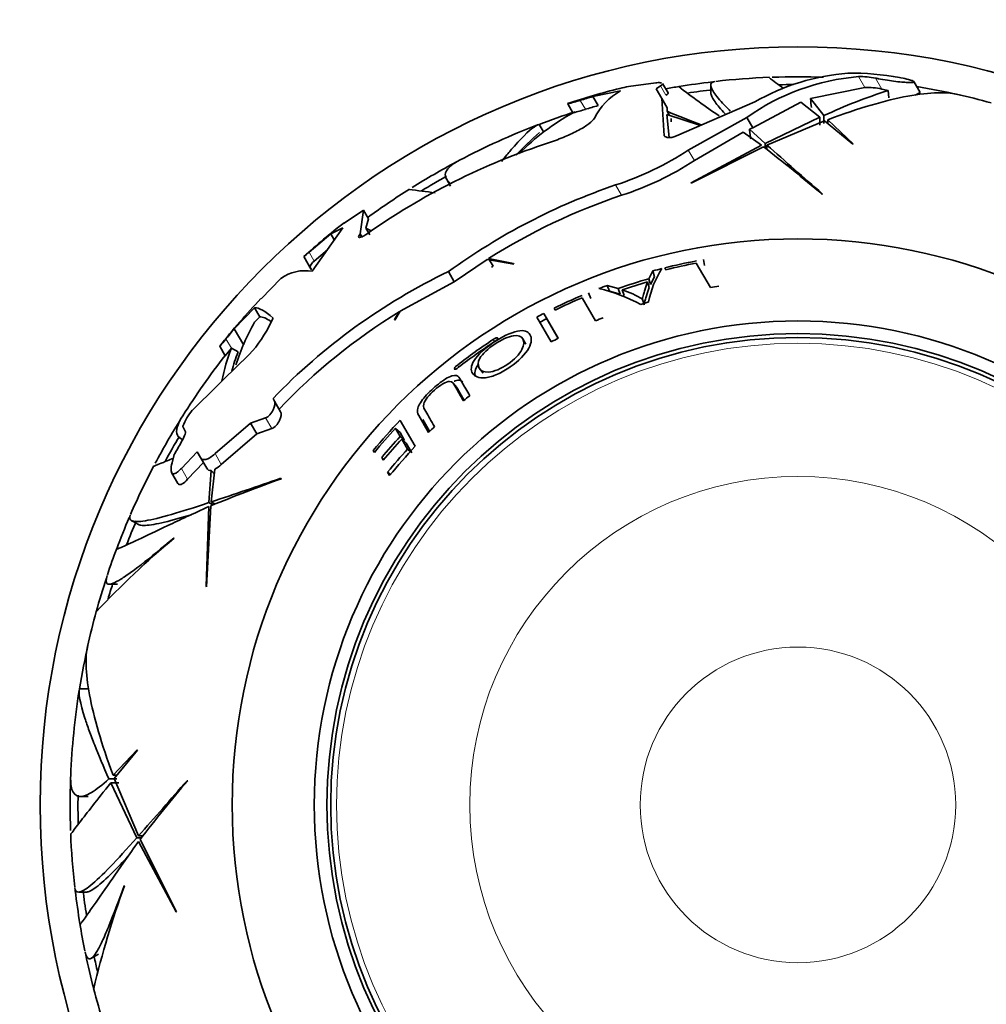
# Model space of a CAD drawing. Units: millimetres. Extents: x 0 to 1710, y 0 to 1869.
# Drawn here: x 671 to 709, y 537 to 576 of the extents above; entities that cross this region are included whole.
import ezdxf
from ezdxf import colors
from ezdxf.entities.mleader import LeaderData, LeaderLine
from ezdxf.math import Vec2, Vec3

# ---------------------------------------------------------------- set-up
doc = ezdxf.new("R2010")
doc.units = ezdxf.units.MM
doc.layers.add('DV5_Défaut', color=7, linetype='Continuous')
doc.layers.add('Défaut', color=7, linetype='Continuous')

# ---------------------------------------------------------------- blocks, each defined once
blk = doc.blocks.new('_DOT')
at = {"color": 0}
blk.add_line((0, 0), (-1, 0), dxfattribs=at)
at = {"color": 0, "const_width": 0.333}
blk.add_lwpolyline([(-0.1665, 0, 1), (0.1665, 0, 1)], format="xyb", close=True, dxfattribs=at)
blk = doc.blocks.new('SE4')
at = {"layer": 'DV5_Défaut', "color": 7, "linetype": 'Continuous', "lineweight": 18}
for p, q in [((704.256, 573.424), (704.503, 572.997)), ((704.927, 573.364), (705.178, 572.93)), ((696.419, 573.054), (696.633, 572.684)), ((693.238, 572.485), (693.443, 572.129)), ((696.567, 571.086), (696.581, 571.061)), ((697.518, 570.514), (697.756, 570.102)), ((694.637, 569.136), (694.873, 568.728)), ((684.511, 567.174), (684.569, 567.074)), ((682.5, 566.48), (682.705, 566.126)), ((679.211, 563.044), (679.425, 562.673)), ((689.85, 562.938), (689.795, 563.022)), ((688.43, 561.933), (688.372, 562.007)), ((680.782, 559.918), (681.028, 559.492)), ((678.779, 558.506), (679.028, 558.075)), ((677.447, 557.921), (677.694, 557.493))]:
    blk.add_line(p, q, dxfattribs=at)
at = {"layer": 'DV5_Défaut', "color": 7, "linetype": 'Continuous', "lineweight": 35}
for p, q in [((705.882, 573.385), (705.938, 573.375)), ((706.695, 572.798), (706.447, 573.228)), ((694.829, 572.861), (693.737, 572.635)), ((695.151, 573.036), (696.228, 573.181)), ((696.419, 573.054), (696.249, 572.943)), ((696.249, 572.943), (696.469, 572.562)), ((696.714, 572.782), (696.498, 573.156)), ((698.408, 573.078), (698.408, 572.759)), ((702.357, 572.559), (704.503, 572.997)), ((705.456, 572.58), (705.426, 572.877)), ((706.498, 572.684), (706.695, 572.798)), ((693.737, 572.635), (693.944, 572.277)), ((696.469, 572.562), (696.686, 572.185)), ((696.469, 572.562), (696.567, 571.086)), ((697.044, 571.077), (700.156, 572.423)), ((700.075, 571.399), (701.966, 572.419)), ((701.966, 572.419), (702.73, 571.814)), ((702.886, 571.883), (702.357, 572.559)), ((692.742, 572.347), (692.735, 572.358)), ((692.742, 572.347), (692.95, 571.986)), ((696.676, 572.052), (696.686, 572.185)), ((696.77, 571.89), (696.676, 572.052)), ((697.996, 571.489), (696.672, 571.922)), ((696.763, 571.016), (696.672, 571.922)), ((696.837, 571.636), (696.84, 571.768)), ((699.836, 571.812), (697.518, 570.514)), ((699.836, 571.812), (700.075, 571.399)), ((702.73, 571.814), (700.557, 570.779)), ((700.63, 570.714), (702.909, 571.67)), ((702.73, 571.496), (702.73, 571.814)), ((702.886, 571.566), (702.886, 571.883)), ((702.909, 571.67), (704.027, 570.755)), ((704.039, 570.766), (703.039, 571.719)), ((703.039, 571.563), (703.039, 571.719)), ((691.769, 571.263), (691.613, 571.533)), ((699.937, 571.338), (700.075, 571.399)), ((700.557, 570.779), (699.937, 571.338)), ((697.756, 570.102), (699.69, 571.223)), ((699.69, 571.223), (700.416, 570.708)), ((697.626, 569.203), (700.49, 570.65)), ((700.416, 570.708), (697.633, 569.22)), ((700.557, 570.597), (700.557, 570.779)), ((700.63, 570.54), (700.63, 570.714)), ((704.027, 570.755), (704.039, 570.766)), ((687.943, 569.372), (688.105, 569.093)), ((697.633, 569.22), (697.626, 569.203)), ((702.814, 568.764), (702.817, 568.79)), ((683.894, 567.629), (684.655, 568.143)), ((684.655, 568.143), (684.529, 567.196)), ((684.655, 568.143), (684.856, 567.793)), ((684.749, 567.43), (684.856, 567.793)), ((682.631, 565.718), (683.837, 567.441)), ((683.837, 567.441), (683.362, 567.205)), ((684.749, 567.43), (684.902, 567.166)), ((683.362, 567.205), (682.5, 566.48)), ((683.362, 567.205), (683.502, 566.962)), ((684.529, 567.196), (684.511, 567.174)), ((684.529, 567.196), (684.593, 567.085)), ((682.705, 566.126), (683.226, 566.567)), ((682.294, 566.301), (682.294, 566.302)), ((682.294, 566.301), (682.586, 565.796)), ((688.25, 565.304), (689.551, 566.188)), ((689.551, 566.188), (690.605, 566.005)), ((690.594, 566.029), (689.611, 566.226)), ((689.611, 566.226), (689.785, 565.924)), ((698.161, 565.943), (698.12, 566.18)), ((682.644, 566.073), (682.705, 566.126)), ((689.725, 565.886), (689.785, 565.924)), ((690.605, 566.005), (690.594, 566.029)), ((696.585, 565.857), (696.63, 565.78)), ((697.833, 566.042), (698.391, 565.075)), ((680.602, 564.629), (681.389, 565.435)), ((688.018, 565.706), (688.25, 565.304)), ((696.118, 565.736), (695.958, 565.425)), ((696.022, 565.197), (695.958, 565.425)), ((696.181, 565.504), (696.022, 565.197)), ((696.181, 565.504), (696.118, 565.736)), ((686.108, 564.141), (688.25, 565.304)), ((694.394, 564.934), (694.311, 565.16)), ((694.744, 565.042), (694.311, 565.16)), ((694.821, 564.818), (694.744, 565.042)), ((695.965, 565.075), (695.9, 565.301)), ((693.316, 564.674), (693.845, 563.758)), ((693.66, 564.649), (693.569, 564.872)), ((694.821, 564.818), (694.394, 564.934)), ((694.977, 564.765), (694.901, 564.987)), ((680.345, 564.278), (679.543, 563.444)), ((680.345, 564.278), (680.555, 563.914)), ((692.203, 564.258), (692.245, 564.184)), ((695.77, 564.394), (695.703, 564.609)), ((680.346, 563.707), (680.555, 563.914)), ((680.812, 563.356), (681.083, 563.866)), ((686.075, 564.121), (685.89, 563.809)), ((685.893, 563.791), (686.108, 564.141)), ((691.519, 563.907), (692.087, 562.924)), ((691.911, 563.841), (691.8, 564.055)), ((692.368, 563.071), (691.8, 564.055)), ((692.359, 563.066), (691.911, 563.841)), ((679.543, 563.444), (679.916, 562.798)), ((685.89, 563.809), (685.893, 563.791)), ((678.965, 562.75), (678.964, 562.753)), ((678.965, 562.75), (679.181, 562.377)), ((679.692, 562.526), (679.429, 562.677)), ((691.083, 562.84), (690.963, 563.044)), ((677.881, 560.22), (679.86, 562.163)), ((689.251, 561.876), (689.39, 561.685)), ((688.351, 561.118), (688.199, 561.303)), ((681.075, 560.684), (681.134, 560.581)), ((681.134, 560.581), (681.376, 560.162)), ((686.842, 560.018), (687.233, 559.341)), ((677.5, 559.571), (677.506, 559.589)), ((677.602, 559.392), (677.5, 559.571)), ((680.187, 559.708), (678.779, 558.506)), ((680.782, 559.918), (680.187, 559.708)), ((680.187, 559.708), (680.432, 559.283)), ((686.704, 558.797), (686.112, 559.821)), ((687.006, 559.85), (687.272, 559.387)), ((679.028, 558.075), (680.432, 559.283)), ((680.432, 559.283), (681.028, 559.492)), ((686.103, 559.341), (685.928, 559.504)), ((685.928, 559.504), (686.114, 559.184)), ((686.103, 559.341), (686.285, 559.025)), ((686.285, 559.025), (686.114, 559.184)), ((677.423, 559.096), (677.497, 559.054)), ((686.344, 558.923), (686.173, 559.08)), ((686.173, 559.08), (686.402, 558.685)), ((686.344, 558.923), (686.568, 558.533)), ((677.076, 558.134), (677.161, 558.463)), ((678.073, 558.577), (677.447, 557.921)), ((678.202, 558.355), (678.073, 558.577)), ((685.107, 558.575), (685.041, 558.629)), ((685.041, 558.629), (685.087, 558.551)), ((686.509, 558.587), (686.402, 558.685)), ((677.694, 557.493), (678.317, 558.154)), ((678.202, 558.355), (678.449, 557.927)), ((685.467, 558.275), (685.379, 558.348)), ((685.379, 558.348), (685.44, 558.243)), ((677.062, 557.753), (677.309, 557.326)), ((678.626, 557.836), (678.538, 556.564)), ((678.753, 557.692), (678.626, 557.836)), ((678.631, 556.594), (678.774, 557.883)), ((685.727, 557.676), (685.614, 557.768)), ((685.614, 557.768), (685.692, 557.633)), ((681.412, 557.511), (681.39, 557.526)), ((678.438, 553.237), (678.616, 556.442)), ((678.696, 556.473), (678.538, 556.564)), ((678.782, 556.507), (678.631, 556.594)), ((678.529, 556.406), (678.426, 553.252)), ((675.473, 555.852), (675.747, 555.694)), ((677.15, 555.164), (677.161, 555.162)), ((674.601, 553.337), (674.924, 553.337)), ((678.426, 553.252), (678.438, 553.237)), ((673.725, 549.195), (673.413, 549.195)), ((675.695, 546.782), (674.742, 545.783)), ((674.791, 545.653), (675.707, 546.771)), ((675.707, 546.771), (675.695, 546.782)), ((674.895, 545.629), (674.578, 545.629)), ((674.898, 545.783), (674.742, 545.783)), ((675.747, 543.374), (674.791, 545.653)), ((677.697, 545.558), (677.671, 545.561)), ((674.648, 545.474), (675.682, 543.301)), ((674.965, 545.474), (674.648, 545.474)), ((673.45, 544.937), (673.754, 544.937)), ((675.864, 543.301), (675.682, 543.301)), ((675.921, 543.374), (675.747, 543.374)), ((677.259, 540.37), (675.811, 543.234)), ((675.753, 543.16), (677.241, 540.377)), ((675.18, 541.394), (675.191, 541.399)), ((673.383, 541.152), (673.699, 541.152)), ((677.241, 540.377), (677.259, 540.37)), ((673.886, 538.538), (674.166, 538.699))]:
    blk.add_line(p, q, dxfattribs=at)
for radius in [30, 22.4, 22.4, 19.15, 18.65, 18.5]:
    blk.add_circle((701.859, 544.603), radius, dxfattribs=at)
at = {"layer": 'DV5_Défaut', "color": 7, "linetype": 'Continuous', "lineweight": 18}
for radius in [18.266, 12.995, 6.245]:
    blk.add_circle((701.859, 544.603), radius, dxfattribs=at)
at = {"layer": 'DV5_Défaut', "color": 7, "linetype": 'Continuous', "lineweight": 35}
for centre, radius, start, end in [((701.859, 544.603), 28.814, 96.7574, 99.4109), ((701.859, 544.603), 28.817, 92.2466, 96.4913), ((705.021, 564.464), 8.993, 94.8789, 125.2061), ((704.477, 564.926), 8.653, 94.2484, 119.9576), ((661.367, 521.434), 65.172, 52.24315, 52.87299), ((701.859, 544.603), 28.814, 87.9905, 92.023), ((704.073, 563.99), 9.568, 79.0987, 91.4184), ((704.346, 570.646), 2.779, 77.9459, 91.8614), ((701.859, 544.603), 29.217, 103.9759, 108.1964), ((696.207, 570.511), 2.724, 120.3832, 152.2129), ((700.04, 551.577), 22.01, 102.8361, 103.7478), ((701.859, 544.603), 28.817, 99.385, 100.4687), ((714.577, 595.494), 28.441, 232.1757, 236.1753), ((701.859, 544.603), 28.506, 96.7873, 98.8341), ((701.859, 544.603), 28.506, 90.3662, 91.5165), ((712.757, 550.4), 23.642, 108.0625, 114.6786), ((704.568, 570.221), 2.777, 77.3114, 91.3411), ((706.452, 578.355), 5.573, 256.7832, 259.3974), ((701.859, 544.603), 28.814, 77.1837, 80.607), ((691.743, 576.89), 4.651, 282.3981, 288.7439), ((701.859, 544.603), 29.185, 106.1573, 107.1807), ((701.859, 544.603), 28.817, 74.6006, 77.4412), ((701.859, 544.603), 28.814, 107.8332, 110.8297), ((691.162, 579.304), 7.529, 283.8484, 287.638), ((701.859, 544.603), 28.784, 105.9608, 106.9993), ((710.042, 603.442), 34.117, 246.9361, 249.3756), ((697.416, 563.854), 9.278, 118.6724, 135.3878), ((701.859, 544.603), 28.817, 110.9722, 117.7005), ((698.507, 563.158), 10.592, 130.5377, 137.4716), ((700.634, 544.553), 27.642, 108.1419, 125.0566), ((690.926, 580.597), 12.047, 287.9429, 303.1757), ((657.112, 514.823), 70.699, 49.72645, 52.15203), ((965.932, 870.109), 400.028, 228.45488, 228.8721), ((691.277, 579.99), 11.822, 287.7084, 303.234), ((701.859, 544.603), 28.814, 117.9905, 122.023), ((701.859, 544.603), 28.506, 119.2282, 121.5165), ((701.859, 544.603), 28.817, 122.2466, 126.2339), ((666.225, 414.403), 155.877, 82.15929, 82.54056), ((702.781, 545.318), 25.172, 108.8754, 125.9086), ((702.751, 545.38), 24.642, 108.646, 122.2258), ((701.859, 544.603), 29.217, 127.9635, 132.0377), ((686.167, 569.888), 2.838, 240.0257, 244.864), ((674.393, 575.61), 12.21, 310.3256, 311.6056), ((699.544, 563.844), 3.657, 147.117, 169.5398), ((701.859, 544.603), 21.899, 104.2352, 105.1979), ((701.859, 544.603), 21.899, 100.5878, 103.9338), ((701.859, 544.603), 21.814, 100.6343, 103.8691), ((698.411, 544.029), 24.04, 115.6167, 136.1489), ((682.343, 564.112), 1.632, 79.838, 125.8184), ((701.859, 544.603), 21.642, 105.822, 109.1935), ((701.859, 544.603), 21.899, 110.1607, 111.0944), ((692.511, 558.635), 6.565, 61.6185, 77.0947), ((701.859, 544.603), 21.539, 106.0592, 108.8461), ((701.859, 544.603), 20.764, 98.676, 99.6132), ((701.859, 544.603), 29.217, 136.7076, 141.5926), ((701.859, 544.603), 21.899, 112.9763, 116.1635), ((701.859, 544.603), 21.814, 113.054, 116.1485), ((693.647, 561.245), 3.947, 58.5273, 71.4812), ((701.859, 544.603), 20.764, 106.537, 107.4517), ((698.385, 544.057), 23.539, 121.5293, 136.4795), ((701.859, 544.603), 21.899, 117.3422, 118.1732), ((701.859, 544.603), 21.659, 117.3422, 118.1732), ((701.859, 544.603), 20.764, 111.8172, 112.701), ((701.859, 544.603), 29.206, 139.8259, 140.8449), ((688.161, 559.269), 8.987, 150.4102, 162.2072), ((676.963, 565.451), 4.382, 311.3904, 331.4481), ((701.859, 544.603), 20.764, 117.1968, 118.0733), ((673.526, 567.547), 7.253, 318.5865, 321.6152), ((686.809, 559.835), 7.909, 158.9377, 168.7043), ((673.767, 567.105), 7.188, 318.866, 321.9278), ((701.859, 544.603), 28.806, 141.1362, 141.1482), ((701.859, 544.603), 22.018, 123.2218, 127.7717), ((701.859, 544.603), 21.918, 123.2357, 127.8076), ((701.859, 544.603), 28.817, 141.907, 147.7001), ((686.598, 559.812), 7.42, 158.5547, 164.7329), ((701.859, 544.603), 20.764, 128.746, 129.6331), ((679.627, 558.757), 2.279, 140.0325, 158.5825), ((701.859, 544.603), 28.814, 147.9905, 152.023), ((701.859, 544.603), 21.899, 135.9768, 140.1692), ((701.859, 544.603), 20.764, 133.871, 134.7802), ((701.859, 544.603), 28.506, 149.2282, 151.5165), ((701.859, 544.603), 21.814, 136.9104, 140.2517), ((701.859, 544.603), 21.46, 137.198, 140.1676), ((701.859, 544.603), 28.321, 149.5594, 150.6987), ((701.859, 544.603), 21.346, 137.2928, 140.2802), ((701.859, 544.603), 20.764, 136.8755, 141.1322), ((701.859, 544.603), 20.91, 137.6649, 140.978), ((701.859, 544.603), 28.817, 152.2466, 156.4909), ((678.216, 558.885), 1.147, 299.1134, 315.0632), ((678.603, 558.008), 0.174, 207.7938, 277.758), ((705.275, 490.961), 70.699, 109.72645, 112.15203), ((551.999, 936.05), 400.028, 288.45488, 288.8721), ((701.859, 544.603), 28.814, 156.7574, 159.4109), ((701.859, 544.603), 28.506, 156.7873, 158.8341), ((701.513, 526.293), 37.768, 130.1488, 136.5882), ((701.859, 544.603), 28.817, 159.3837, 161.575), ((701.859, 544.603), 28.814, 161.8533, 164.6163), ((701.859, 544.603), 28.506, 162.158, 163.3777), ((701.859, 544.603), 28.817, 164.6015, 167.4397), ((701.859, 544.603), 28.814, 167.1837, 170.8297), ((701.859, 544.603), 28.817, 170.9721, 177.6995), ((701.859, 544.603), 28.814, 177.9905, 182.023), ((376.352, 808.676), 400.028, 318.45488, 318.8721), ((731.638, 499.855), 70.699, 139.72645, 142.15203), ((701.859, 544.603), 28.506, 179.2282, 181.5165), ((701.859, 544.603), 28.817, 182.2467, 186.4907), ((701.859, 544.603), 28.506, 186.7873, 188.8341), ((710.714, 528.574), 37.768, 160.1489, 166.5883), ((701.859, 544.603), 28.814, 186.7574, 189.4109), ((701.859, 544.603), 28.817, 189.3831, 191.5752), ((701.859, 544.603), 28.814, 191.8533, 194.6163), ((701.859, 544.603), 28.506, 192.158, 193.3777), ((701.859, 544.603), 28.817, 194.6017, 197.439)]:
    blk.add_arc(centre, radius, start, end, dxfattribs=at)
blk.add_ellipse((716.803, 550.734), major_axis=(-11.973, 33.005), ratio=0.253698, start_param=0.760255, end_param=0.774722, dxfattribs=at)
for points, knots in [([(696.228, 573.181), (696.297, 573.186), (696.353, 573.186), (696.423, 573.181), (696.444, 573.178), (696.461, 573.173)], [0, 0, 0, 0, 0.631567, 0.631567, 1, 1, 1, 1]), ([(699.174, 572.063), (699.063, 572.174), (698.964, 572.277), (698.79, 572.467), (698.715, 572.554), (698.588, 572.713), (698.537, 572.785), (698.358, 573.081), (698.379, 573.21), (698.574, 573.232)], [0, 0, 0, 0, 0.152176, 0.152176, 0.301891, 0.301891, 0.451605, 0.451605, 1, 1, 1, 1]), ([(705.938, 573.375), (706.048, 573.354), (706.151, 573.332), (706.236, 573.31), (706.295, 573.294), (706.346, 573.278), (706.384, 573.264), (706.415, 573.251), (706.436, 573.24), (706.445, 573.23), (706.454, 573.219), (706.45, 573.211), (706.433, 573.204), (706.418, 573.199), (706.392, 573.195), (706.357, 573.193), (706.322, 573.19), (706.279, 573.19), (706.23, 573.192), (706.174, 573.193), (706.11, 573.197), (706.043, 573.202), (705.944, 573.21), (705.836, 573.22), (705.729, 573.233), (705.62, 573.246), (705.508, 573.261), (705.4, 573.278), (705.277, 573.296), (705.156, 573.317), (705.049, 573.338), (705.006, 573.347), (704.965, 573.356), (704.927, 573.364)], [0, 0, 0, 0, 0.128535, 0.128535, 0.128535, 0.217797, 0.217797, 0.217797, 0.292017, 0.292017, 0.292017, 0.36677, 0.36677, 0.36677, 0.433753, 0.433753, 0.433753, 0.501878, 0.501878, 0.501878, 0.579719, 0.579719, 0.579719, 0.695279, 0.695279, 0.695279, 0.81209, 0.81209, 0.81209, 0.946367, 0.946367, 0.946367, 1, 1, 1, 1]), ([(696.633, 572.684), (696.673, 572.708), (696.699, 572.73), (696.719, 572.76), (696.72, 572.771), (696.715, 572.78)], [0, 0, 0, 0, 0.597379, 0.597379, 1, 1, 1, 1]), ([(698.974, 571.956), (698.802, 572.138), (698.669, 572.296), (698.528, 572.493), (698.491, 572.552), (698.437, 572.657), (698.42, 572.704), (698.41, 572.759), (698.408, 572.772), (698.408, 572.785)], [0, 0, 0, 0, 0.465292, 0.465292, 0.692026, 0.692026, 0.91876, 0.91876, 1, 1, 1, 1]), ([(703.039, 571.719), (704.267, 572.177), (705.327, 572.485), (706.651, 572.733), (707.048, 572.779), (707.677, 572.794), (707.927, 572.774), (708.138, 572.727)], [0, 0, 0, 0, 0.520111, 0.520111, 0.780166, 0.780166, 1, 1, 1, 1]), ([(692.027, 570.821), (692.13, 570.854), (692.232, 570.89), (692.435, 570.966), (692.537, 571.006), (692.734, 571.089), (692.828, 571.131), (693.01, 571.217), (693.098, 571.262), (693.26, 571.349), (693.334, 571.392), (693.47, 571.478), (693.532, 571.521), (693.689, 571.642), (693.761, 571.717), (693.797, 571.781)], [0, 0, 0, 0, 0.125, 0.125, 0.25, 0.25, 0.375, 0.375, 0.5, 0.5, 0.625, 0.625, 0.75, 0.75, 1, 1, 1, 1]), ([(691.613, 571.533), (691.467, 571.501), (691.226, 571.309), (690.812, 570.875), (690.724, 570.779), (690.535, 570.566), (690.435, 570.449), (690.263, 570.243), (690.193, 570.158), (690.122, 570.069)], [0, 0, 0, 0, 0.601695, 0.601695, 0.752118, 0.752118, 0.902542, 0.902542, 1, 1, 1, 1]), ([(696.567, 571.086), (696.574, 571.044), (696.647, 571.017), (696.792, 571.012), (696.846, 571.017), (696.953, 571.038), (697.006, 571.056), (697.044, 571.077)], [0, 0, 0, 0, 0.5, 0.5, 0.75, 0.75, 1, 1, 1, 1]), ([(688.087, 569.212), (688.077, 569.22), (688.067, 569.229), (688.003, 569.287), (687.961, 569.338), (687.907, 569.44), (687.895, 569.491), (687.899, 569.647), (687.958, 569.752), (688.167, 569.942), (688.295, 570.028), (688.458, 570.114)], [0, 0, 0, 0, 0.030259, 0.030259, 0.204292, 0.204292, 0.378326, 0.378326, 0.726393, 0.726393, 1, 1, 1, 1]), ([(684.511, 567.174), (684.454, 567.102), (684.447, 567.055), (684.521, 567.055), (684.558, 567.067), (684.65, 567.11), (684.703, 567.142), (684.757, 567.18)], [0, 0, 0, 0, 0.5, 0.5, 0.75, 0.75, 1, 1, 1, 1]), ([(682.644, 566.073), (682.535, 565.958), (682.516, 565.873), (682.592, 565.812), (682.599, 565.807), (682.608, 565.802)], [0, 0, 0, 0, 0.913737, 0.913737, 1, 1, 1, 1]), ([(695.9, 565.301), (695.857, 565.197), (695.824, 565.088), (695.787, 564.917), (695.766, 564.857), (695.735, 564.765), (695.724, 564.733), (695.705, 564.685), (695.706, 564.671), (695.708, 564.641), (695.71, 564.627), (695.708, 564.611)], [0, 0, 0, 0, 0.5, 0.5, 0.75, 0.75, 0.875, 0.875, 0.9375, 0.9375, 1, 1, 1, 1]), ([(695.965, 565.075), (695.923, 564.972), (695.889, 564.865), (695.853, 564.697), (695.832, 564.638), (695.801, 564.547), (695.79, 564.516), (695.772, 564.469), (695.773, 564.454), (695.774, 564.425), (695.776, 564.411), (695.77, 564.394)], [0, 0, 0, 0, 0.5, 0.5, 0.75, 0.75, 0.875, 0.875, 0.9375, 0.9375, 1, 1, 1, 1]), ([(688.977, 561.683), (689.053, 561.558), (689.22, 561.476), (689.63, 561.524), (689.791, 561.568), (690.129, 561.718), (690.305, 561.823), (690.795, 562.161), (691.071, 562.439), (691.329, 562.913), (691.321, 563.093), (691.177, 563.34), (691.023, 563.405), (690.489, 563.296), (690.123, 563.117), (689.467, 562.675), (689.176, 562.409), (688.899, 561.973), (688.901, 561.808), (688.977, 561.683)], [0, 0, 0, 0, 0.125, 0.125, 0.1875, 0.1875, 0.25, 0.25, 0.375, 0.375, 0.5, 0.5, 0.625, 0.625, 0.75, 0.75, 0.875, 0.875, 1, 1, 1, 1]), ([(689.24, 561.892), (689.18, 561.989), (689.166, 562.111), (689.365, 562.448), (689.594, 562.66), (690.109, 563.006), (690.399, 563.14), (690.792, 563.196), (690.907, 563.139), (691.02, 562.946), (691.023, 562.803), (690.836, 562.44), (690.63, 562.22), (690.11, 561.869), (689.816, 561.741), (689.41, 561.718), (689.301, 561.795), (689.24, 561.892)], [0, 0, 0, 0, 0.125, 0.125, 0.25, 0.25, 0.375, 0.375, 0.5, 0.5, 0.625, 0.625, 0.75, 0.75, 0.875, 0.875, 1, 1, 1, 1]), ([(689.971, 563.078), (689.968, 563.083), (689.963, 563.087), (689.944, 563.089), (689.93, 563.087), (689.881, 563.072), (689.837, 563.05), (689.795, 563.022)], [0, 0, 0, 0, 0.25, 0.25, 0.5, 0.5, 1, 1, 1, 1]), ([(689.846, 562.935), (689.887, 562.963), (689.925, 562.994), (689.97, 563.046), (689.978, 563.066), (689.971, 563.078)], [0, 0, 0, 0, 0.5, 0.5, 1, 1, 1, 1]), ([(688.372, 562.007), (688.332, 561.976), (688.297, 561.942), (688.254, 561.886), (688.247, 561.864), (688.253, 561.853)], [0, 0, 0, 0, 0.5, 0.5, 1, 1, 1, 1]), ([(688.253, 561.853), (688.256, 561.847), (688.261, 561.843), (688.28, 561.842), (688.293, 561.845), (688.341, 561.863), (688.383, 561.888), (688.423, 561.919)], [0, 0, 0, 0, 0.25, 0.25, 0.5, 0.5, 1, 1, 1, 1]), ([(689.207, 562.041), (689.205, 562.038), (689.203, 562.036), (689.067, 561.837), (689.044, 561.683), (689.087, 561.562)], [0, 0, 0, 0, 0.012122, 0.012122, 1, 1, 1, 1]), ([(688.863, 560.797), (688.755, 560.985), (688.656, 561.156), (688.523, 561.387), (688.485, 561.463), (688.387, 561.585), (688.304, 561.619), (688.015, 561.535), (687.81, 561.407), (687.433, 561.107), (687.247, 560.936), (686.946, 560.595), (686.846, 560.43), (686.779, 560.184), (686.799, 560.093), (686.842, 560.018)], [0, 0, 0, 0, 0.25, 0.25, 0.375, 0.375, 0.5, 0.5, 0.625, 0.625, 0.75, 0.75, 0.875, 0.875, 1, 1, 1, 1]), ([(687.468, 559.572), (687.339, 559.795), (687.223, 559.996), (687.07, 560.262), (687.007, 560.335), (687.065, 560.547), (687.114, 560.637), (687.267, 560.829), (687.368, 560.929), (687.577, 561.113), (687.688, 561.2), (687.901, 561.329), (687.993, 561.362), (688.19, 561.367), (688.223, 561.271), (688.374, 561.011), (688.487, 560.813), (688.614, 560.594)], [0, 0, 0, 0, 0.25, 0.25, 0.375, 0.375, 0.4375, 0.4375, 0.5, 0.5, 0.5625, 0.5625, 0.625, 0.625, 0.75, 0.75, 1, 1, 1, 1]), ([(688.588, 561.334), (688.583, 561.339), (688.579, 561.344), (688.518, 561.404), (688.435, 561.433), (688.274, 561.38), (688.26, 561.375), (688.246, 561.369)], [0, 0, 0, 0, 0.070997, 0.070997, 0.923516, 0.923516, 1, 1, 1, 1]), ([(688.35, 561.12), (688.378, 561.086), (688.398, 561.043), (688.488, 560.888), (688.559, 560.764), (688.636, 560.63)], [0, 0, 0, 0, 0.264694, 0.264694, 1, 1, 1, 1]), ([(681.134, 560.581), (681.174, 560.513), (681.152, 560.381), (681.05, 560.173), (681.004, 560.101), (680.895, 559.981), (680.834, 559.934), (680.782, 559.918)], [0, 0, 0, 0, 0.5, 0.5, 0.75, 0.75, 1, 1, 1, 1]), ([(677.42, 559.098), (677.337, 559.146), (677.287, 559.213), (677.247, 559.392), (677.263, 559.507), (677.355, 559.748), (677.416, 559.866), (677.498, 559.996)], [0, 0, 0, 0, 0.346924, 0.346924, 0.719342, 0.719342, 1, 1, 1, 1]), ([(681.028, 559.492), (681.08, 559.508), (681.142, 559.555), (681.249, 559.676), (681.296, 559.749), (681.396, 559.958), (681.416, 560.093), (681.376, 560.162)], [0, 0, 0, 0, 0.25, 0.25, 0.5, 0.5, 1, 1, 1, 1]), ([(677.442, 558.951), (677.496, 559.044), (677.543, 559.14), (677.603, 559.301), (677.617, 559.368), (677.602, 559.392)], [0, 0, 0, 0, 0.5, 0.5, 1, 1, 1, 1]), ([(678.779, 558.506), (678.713, 558.443), (678.649, 558.391), (678.527, 558.312), (678.47, 558.286), (678.318, 558.249), (678.244, 558.281), (678.202, 558.355)], [0, 0, 0, 0, 0.25, 0.25, 0.5, 0.5, 1, 1, 1, 1]), ([(676.345, 557.999), (676.345, 557.998), (676.446, 558.04), (676.755, 558.168), (676.898, 558.227), (677.079, 558.302), (677.087, 558.305), (677.095, 558.308)], [0, 0, 0, 0, 0.6304754, 0.6304754, 0.9846911, 0.9846911, 1, 1, 1, 1]), ([(677.447, 557.921), (677.408, 557.877), (677.37, 557.839), (677.298, 557.776), (677.263, 557.751), (677.17, 557.699), (677.121, 557.696), (677.056, 557.746), (677.04, 557.799), (677.037, 557.942), (677.05, 558.032), (677.076, 558.134)], [0, 0, 0, 0, 0.125, 0.125, 0.25, 0.25, 0.5, 0.5, 0.75, 0.75, 1, 1, 1, 1]), ([(677.311, 557.323), (677.317, 557.311), (677.325, 557.301), (677.351, 557.281), (677.371, 557.275), (677.419, 557.278), (677.448, 557.287), (677.541, 557.339), (677.615, 557.404), (677.694, 557.493)], [0, 0, 0, 0, 0.12388, 0.12388, 0.34291, 0.34291, 0.56194, 0.56194, 1, 1, 1, 1]), ([(678.538, 556.564), (677.969, 556.375), (677.475, 556.218), (676.634, 555.975), (676.287, 555.89), (675.753, 555.804), (675.573, 555.805), (675.395, 555.89), (675.376, 555.963), (675.423, 556.073)], [0, 0, 0, 0, 0.2584764, 0.2584764, 0.5169528, 0.5169528, 0.7754292, 0.7754292, 1, 1, 1, 1]), ([(674.88, 554.724), (674.888, 554.719), (674.949, 554.742), (675.205, 554.853), (675.432, 554.959), (676.059, 555.255), (676.451, 555.441), (677.38, 555.878), (677.918, 556.128), (678.529, 556.406)], [0, 0, 0, 0, 0.206243, 0.206243, 0.470828, 0.470828, 0.735414, 0.735414, 1, 1, 1, 1]), ([(677.841, 556.088), (677.706, 556.047), (677.577, 556.009), (677.058, 555.859), (676.723, 555.774), (676.316, 555.695), (676.197, 555.677), (675.994, 555.66), (675.911, 555.66), (675.796, 555.677), (675.757, 555.689), (675.727, 555.706)], [0, 0, 0, 0, 0.116061, 0.116061, 0.489096, 0.489096, 0.675614, 0.675614, 0.862131, 0.862131, 1, 1, 1, 1]), ([(674.511, 553.685), (674.451, 553.508), (674.453, 553.399), (674.548, 553.332), (674.604, 553.33), (674.756, 553.373), (674.851, 553.418), (675.078, 553.549), (675.21, 553.635), (675.511, 553.848), (675.68, 553.976), (676.233, 554.406), (676.662, 554.758), (677.15, 555.164)], [0, 0, 0, 0, 0.221003, 0.221003, 0.350836, 0.350836, 0.480668, 0.480668, 0.610501, 0.610501, 0.740334, 0.740334, 1, 1, 1, 1]), ([(674.742, 545.783), (674.284, 547.011), (673.976, 548.071), (673.728, 549.395), (673.682, 549.792), (673.667, 550.421), (673.687, 550.671), (673.734, 550.882)], [0, 0, 0, 0, 0.520065, 0.520065, 0.780098, 0.780098, 1, 1, 1, 1]), ([(673.413, 549.195), (673.36, 549.028), (673.432, 548.638), (673.677, 547.881), (673.734, 547.715), (673.863, 547.36), (673.935, 547.171), (674.172, 546.569), (674.36, 546.121), (674.578, 545.629)], [0, 0, 0, 0, 0.5, 0.5, 0.625, 0.625, 0.75, 0.75, 1, 1, 1, 1]), ([(674.578, 545.629), (674.312, 545.386), (674.08, 545.205), (673.783, 545.03), (673.692, 544.988), (673.527, 544.938), (673.453, 544.931), (673.259, 544.961), (673.169, 545.052), (673.09, 545.293), (673.073, 545.391), (673.062, 545.582), (673.061, 545.664), (673.065, 545.753)], [0, 0, 0, 0, 0.261783, 0.261783, 0.392675, 0.392675, 0.523566, 0.523566, 0.785349, 0.785349, 0.916241, 0.916241, 1, 1, 1, 1]), ([(673.065, 543.448), (673.065, 543.446), (673.188, 543.607), (673.563, 544.094), (673.733, 544.314), (674.139, 544.834), (674.376, 545.135), (674.648, 545.474)], [0, 0, 0, 0, 0.478299, 0.478299, 0.739149, 0.739149, 1, 1, 1, 1]), ([(675.682, 543.301), (675.283, 542.853), (674.934, 542.47), (674.327, 541.839), (674.07, 541.592), (673.65, 541.251), (673.494, 541.161), (673.296, 541.146), (673.243, 541.2), (673.23, 541.318)], [0, 0, 0, 0, 0.25847, 0.25847, 0.51694, 0.51694, 0.775409, 0.775409, 1, 1, 1, 1]), ([(673.433, 539.879), (673.443, 539.879), (673.485, 539.929), (673.65, 540.153), (673.794, 540.358), (674.189, 540.928), (674.436, 541.285), (675.022, 542.128), (675.362, 542.613), (675.753, 543.16)], [0, 0, 0, 0, 0.206243, 0.206243, 0.470828, 0.470828, 0.735414, 0.735414, 1, 1, 1, 1]), ([(675.316, 542.541), (675.22, 542.438), (675.127, 542.34), (674.752, 541.951), (674.505, 541.709), (674.192, 541.438), (674.097, 541.363), (673.931, 541.247), (673.858, 541.205), (673.75, 541.162), (673.71, 541.152), (673.676, 541.152)], [0, 0, 0, 0, 0.116061, 0.116061, 0.489096, 0.489096, 0.675614, 0.675614, 0.862131, 0.862131, 1, 1, 1, 1]), ([(673.633, 538.794), (673.671, 538.611), (673.726, 538.517), (673.842, 538.507), (673.891, 538.533), (674.001, 538.647), (674.061, 538.733), (674.193, 538.96), (674.264, 539.101), (674.418, 539.436), (674.501, 539.631), (674.765, 540.28), (674.96, 540.799), (675.18, 541.394)], [0, 0, 0, 0, 0.220994, 0.220994, 0.350828, 0.350828, 0.480662, 0.480662, 0.610497, 0.610497, 0.740331, 0.740331, 1, 1, 1, 1])]:
    blk.add_open_spline(points, degree=3, knots=knots, dxfattribs=at)
for points, degree in [([(696.501, 573.15), (696.514, 573.128), (696.487, 573.095), (696.419, 573.054)], 3), ([(699.937, 571.338), (699.962, 571.153), (699.987, 570.968)], 2), ([(681.083, 563.866), (680.755, 564.15), (680.509, 564.287), (680.345, 564.278)], 3), ([(680.555, 563.914), (680.663, 563.919), (680.808, 563.86), (680.988, 563.737)], 3)]:
    blk.add_open_spline(points, degree=degree, dxfattribs=at)

msp = doc.modelspace()

# ---------------------------------------------------------------- block references
at = {"layer": 'Défaut'}
msp.add_blockref('SE4', (0, 0), dxfattribs=at)

# ---------------------------------------------------------------- leaders
at = {"layer": 'Défaut', "color": 7, "linetype": 'Continuous', "lineweight": 18}
ml = msp.add_multileader_mtext('Standard', dxfattribs=at)
ml.set_content('{\\pxsm0.9;\\fSolid Edge ISO|b1||i0||c0|p34;\\W1.;20/06/2017\\P}', color=256)
ml.set_leader_properties()
ml.set_arrow_properties(name='DOT')
ml.build(insert=Vec2(0, 0))
ml.multileader.update_dxf_attribs({"leader_type": 0, "dogleg_length": 0, "arrow_head_size": 12})
ctx = ml.context
ctx.base_point, ctx.char_height, ctx.arrow_head_size, ctx.landing_gap_size = Vec3(1227.308, 1862.189), 12, 12, 4.2
notes = []
notes.append((ctx, [(0, (0, 0, 0), (0, 0), (1, 0), 1, [])]))
ctx.mtext.insert = Vec3(1229.308, 1868.309)
for ctx, leaders in notes:
    for number, flags, end, landing, length, lines in leaders:
        leader = LeaderData()
        leader.index, (leader.has_last_leader_line, leader.has_dogleg_vector, leader.attachment_direction) = number, flags
        leader.last_leader_point, leader.dogleg_vector, leader.dogleg_length = Vec3(end), Vec3(landing), length
        for number, points, colour, breaks in lines:
            line = LeaderLine()
            line.index, line.vertices, line.color, line.breaks = number, Vec3.list(points), colors.encode_raw_color(colour), breaks
            leader.lines.append(line)
        ctx.leaders.append(leader)

doc.saveas('drawing.dxf')
